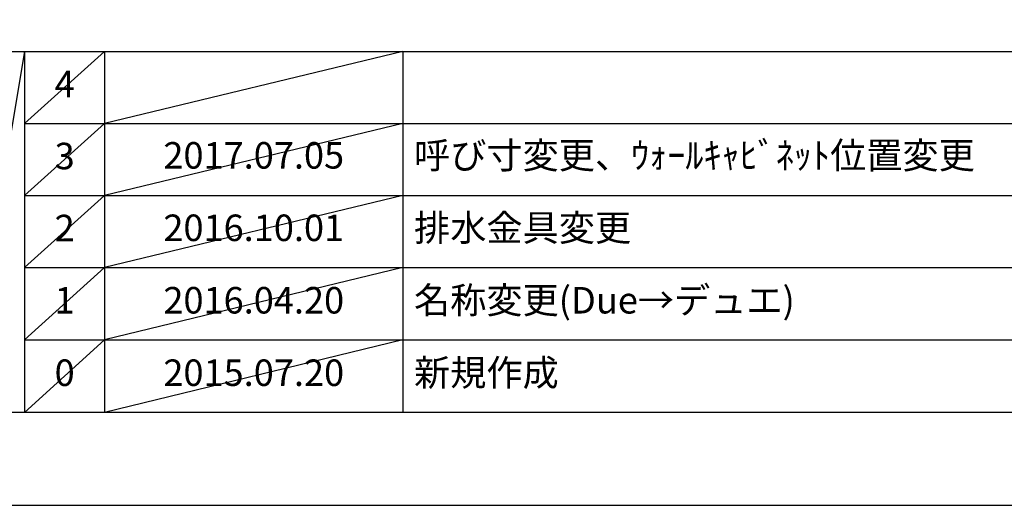
# Model space of a CAD drawing. Extents: x 163 to 26636, y -235 to 8635.
# Drawn here: x 4672 to 6900, y -210 to 889 of the extents above; entities that cross this region are included whole.
import ezdxf

# ---------------------------------------------------------------- set-up
doc = ezdxf.new("R2010")
doc.units = 0
doc.header["$LTSCALE"] = 50
doc.header["$MEASUREMENT"] = 0
doc.layers.get('DEFPOINTS').update_dxf_attribs({"color": 146, "linetype": 'CONTINUOUS'})
for name, color, linetype in [('160-文字', 254, 'CONTINUOUS'), ('190-図面外枠', 5, 'CONTINUOUS'), ('191-図面内枠', 4, 'CONTINUOUS')]:
    doc.layers.add(name, color=color, linetype=linetype)
doc.styles.add('KH001', font='msgothic.ttc')

# ---------------------------------------------------------------- blocks, each defined once
blk = doc.blocks.new('A$C5D946DDC')
at = {"layer": '190-図面外枠'}
blk.add_line((20519, 350.7), (271, 350.7), dxfattribs=at)
at = {"layer": 'DEFPOINTS'}
blk.add_lwpolyline([(0, 0), (20790, 0), (20790, 14700), (0, 14700)], close=True, dxfattribs=at)

msp = doc.modelspace()

# ---------------------------------------------------------------- linework, layer by layer
at = {"layer": '191-図面内枠'}
for p, q in [((325.17, 816.93), (12473.99, 816.93)), ((4683.54, 816.93), (4683.54, 0)), ((4864.51, 816.93), (4864.51, 0)), ((5539.15, 816.93), (5539.15, 0)), ((4683.54, 654), (9167.95, 654)), ((4683.54, 491), (9167.95, 491)), ((4683.54, 328), (9167.95, 328)), ((4683.54, 164), (9167.95, 164))]:
    msp.add_line(p, q, dxfattribs=at)
at = {"layer": 'DEFPOINTS'}
for p, q in [((4683.54, 816.93), (4545.43, 0)), ((4864.51, 816.93), (4683.54, 653.93)), ((5539.15, 816.93), (4864.51, 654)), ((4864.51, 654), (4683.54, 491)), ((5539.15, 654), (4864.51, 491)), ((4864.51, 491), (4683.54, 328)), ((5539.15, 491), (4864.51, 328)), ((4864.51, 328), (4683.54, 164)), ((5539.15, 328), (4864.51, 164)), ((4864.51, 164), (4683.54, 0)), ((5539.15, 164), (4864.51, 0))]:
    msp.add_line(p, q, dxfattribs=at)

# ---------------------------------------------------------------- block references
at = {"layer": '190-図面外枠', "xscale": 0.599999999976717, "yscale": 0.599999999976717, "zscale": 0.599999999976717}
msp.add_blockref('A$C5D946DDC', (162.58, -210.4), dxfattribs=at)

# ---------------------------------------------------------------- texts
at = {"layer": '160-文字', "char_height": 60, "line_spacing_factor": 0.876232, "style": 'KH001'}
for s, insert, attachment_point in [('4', (4774.03, 735.43), 5), ('3', (4774.03, 572.5), 5), ('{2017.07.05}', (5201.83, 574), 5), ('{呼び寸変更、ｳｫｰﾙｷｬﾋﾞﾈｯﾄ位置変更}', (5564.46, 574), 4), ('2', (4774.03, 409.5), 5), ('{2016.10.01}', (5201.83, 410), 5), ('{排水金具変更}', (5564.46, 410), 4), ('名称変更(Due→デュエ)', (5564.46, 246), 4), ('1', (4774.03, 246), 5), ('2016.04.20', (5201.83, 246), 5), ('0', (4774.03, 82), 5), ('2015.07.20', (5201.83, 82), 5), ('新規作成', (5564.46, 82), 4)]:
    msp.add_mtext(s, dxfattribs=dict(at, insert=insert, attachment_point=attachment_point))

doc.saveas('drawing.dxf')
